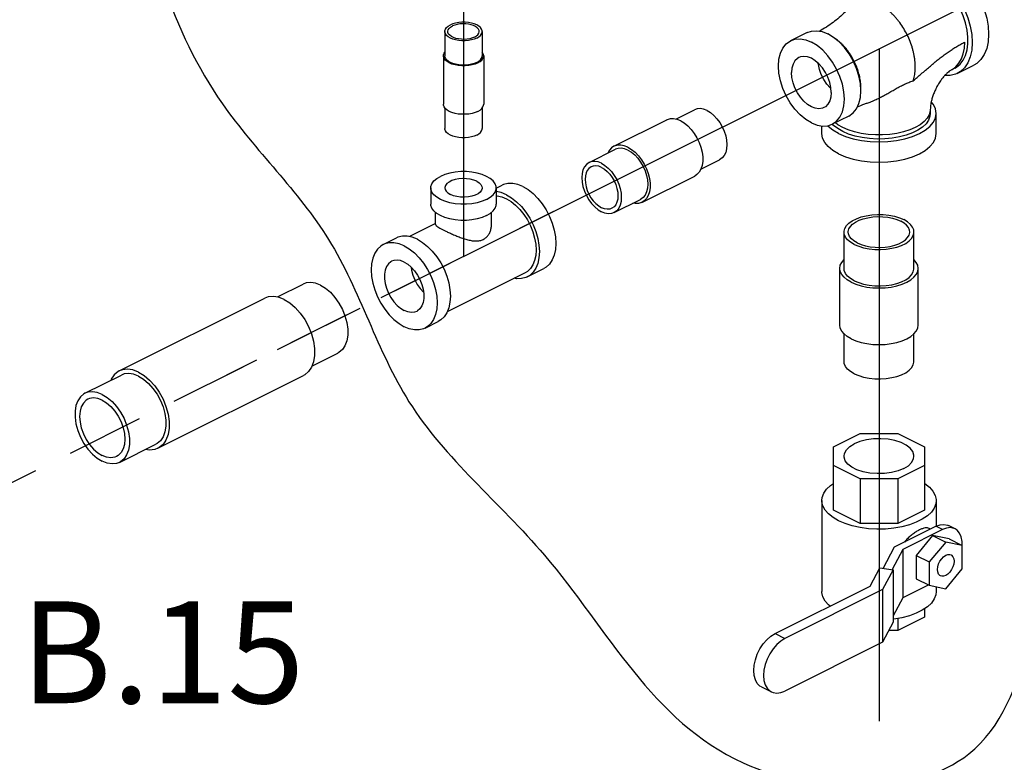
# Model space of a CAD drawing. Extents: x 168 to 273, y -110 to -22.
# Drawn here: x 187 to 196, y -62 to -55 of the extents above; entities that cross this region are included whole.
import ezdxf
from ezdxf.enums import TextEntityAlignment as Align

# ---------------------------------------------------------------- set-up
doc = ezdxf.new("R2010")
doc.units = 0
doc.header["$LTSCALE"] = 1.5
doc.header["$MEASUREMENT"] = 0
doc.linetypes.add('DASHED', pattern=[0.75, 0.5, -0.25])
doc.layers.get('0').update_dxf_attribs({"linetype": 'CONTINUOUS'})
doc.layers.add('hose', color=7, linetype='CONTINUOUS')
doc.styles.add('SIMPLEX', font='ARIAL.TTF', dxfattribs={"width": 0.875})

msp = doc.modelspace()

# ---------------------------------------------------------------- linework, layer by layer
for p, q in [((191.0922, -52.6825), (191.0922, -57.1235)), ((191.0922, -57.1235), (199.762, -52.7886)), ((195.1289, -55.1051), (195.1289, -61.6334))]:
    msp.add_line(p, q)
at = {"linetype": 'Continuous'}
for p, q in [((190.911, -54.938), (190.911, -55.1734)), ((191.2735, -54.938), (191.2735, -55.1734)), ((194.4296, -54.9482), (194.2694, -55.0283)), ((194.6879, -54.9948), (194.6322, -54.961)), ((190.8965, -55.1734), (190.8965, -55.6443)), ((191.288, -55.1734), (191.288, -55.6443)), ((195.8898, -55.3453), (196.05, -55.2652)), ((195.8644, -55.2946), (195.8324, -55.3106)), ((195.8324, -55.3106), (195.8403, -55.3065)), ((190.911, -55.6804), (190.911, -55.8798)), ((191.2735, -55.6804), (191.2735, -55.8798)), ((193.1544, -55.7884), (193.3368, -55.6972)), ((194.8349, -55.7587), (194.6747, -55.8388)), ((195.6273, -55.6938), (195.626, -55.7115)), ((195.6273, -55.6938), (195.6273, -55.733)), ((195.684, -55.9292), (195.684, -55.733)), ((192.5533, -56.0525), (193.0659, -55.7962)), ((194.5738, -55.9292), (194.5738, -55.8558)), ((192.3115, -56.2099), (192.5678, -56.0817)), ((193.3986, -56.2743), (193.58, -56.1835)), ((192.8256, -56.5972), (193.3383, -56.3409)), ((191.4094, -56.4583), (191.4663, -56.4298)), ((190.775, -56.4564), (190.775, -56.6133)), ((191.4094, -56.4564), (191.4094, -56.6133)), ((192.5547, -56.6962), (192.811, -56.568)), ((190.8204, -56.812), (190.8204, -56.6938)), ((191.3641, -56.812), (191.3641, -56.6938)), ((190.8204, -56.8035), (190.5677, -56.9298)), ((194.789, -57.2379), (194.789, -56.8847)), ((195.4687, -57.2379), (195.4687, -56.8847)), ((190.3128, -57.0065), (190.441, -56.9425)), ((191.6911, -57.28), (190.9331, -57.659)), ((191.7114, -57.3205), (191.8716, -57.2404)), ((194.7483, -57.7873), (194.7483, -57.2379)), ((195.5095, -57.7873), (195.5095, -57.2379)), ((190.7181, -57.8171), (190.8463, -57.753)), ((194.789, -58.1405), (194.789, -57.8728)), ((195.4687, -58.1405), (195.4687, -57.8728)), ((194.6871, -58.9697), (194.9459, -58.8403)), ((194.9459, -58.8403), (195.3119, -58.8403)), ((195.3119, -58.8403), (195.5707, -58.9697)), ((194.6871, -59.5844), (194.6871, -58.9697)), ((195.5707, -58.9697), (195.5707, -59.5844)), ((194.9459, -59.2821), (194.6871, -59.1527)), ((195.5707, -59.1527), (195.3119, -59.2821)), ((194.9459, -59.2821), (194.9459, -59.7138)), ((195.3119, -59.2821), (194.9459, -59.2821)), ((195.3119, -59.2821), (195.3119, -59.7138)), ((194.5738, -59.4929), (194.5738, -60.3758)), ((195.684, -59.4929), (195.684, -59.7409)), ((194.9459, -59.7138), (194.6871, -59.5844)), ((195.5707, -59.5844), (195.3119, -59.7138)), ((195.3119, -59.7138), (194.9459, -59.7138)), ((195.2799, -59.9426), (195.6816, -59.7418)), ((195.7457, -59.7738), (195.3612, -59.966)), ((195.6286, -59.7682), (195.6166, -59.7622)), ((195.7457, -59.7738), (195.6816, -59.7418)), ((195.8672, -59.7661), (195.8032, -59.734)), ((195.6495, -59.8308), (195.4893, -60.0241)), ((195.6495, -59.8308), (195.7777, -59.8948)), ((195.8097, -59.8639), (195.6495, -59.8308)), ((195.8097, -59.8639), (195.9379, -59.928)), ((195.1684, -60.1507), (195.2799, -59.9426)), ((195.3612, -59.966), (195.2559, -60.1624)), ((195.3612, -59.966), (195.3612, -60.4369)), ((195.7777, -59.8948), (195.6175, -60.0882)), ((195.9379, -59.928), (195.7777, -59.8948)), ((195.9379, -60.1546), (195.9379, -59.928)), ((195.4893, -60.0241), (195.6175, -60.0882)), ((195.4893, -60.0241), (195.4893, -60.2507)), ((195.0437, -60.3217), (195.1376, -60.1466)), ((195.1376, -60.1466), (195.2671, -60.1639)), ((195.2671, -60.1639), (195.164, -60.3564)), ((195.2671, -60.1639), (195.2671, -60.6741)), ((195.6175, -60.0882), (195.6175, -60.3148)), ((195.7777, -60.348), (195.9379, -60.1546)), ((195.4893, -60.2507), (195.6175, -60.3148)), ((194.1198, -60.7836), (195.0437, -60.3217)), ((195.164, -60.3564), (194.2147, -60.831)), ((195.164, -60.3564), (195.164, -60.8665)), ((195.6115, -60.3118), (195.3612, -60.4369)), ((195.6175, -60.3148), (195.7777, -60.348)), ((195.684, -60.3285), (195.684, -60.3758)), ((195.3612, -60.4369), (195.2671, -60.6124)), ((195.5707, -60.5426), (195.5707, -60.6243)), ((195.5707, -60.6243), (195.3119, -60.7537)), ((195.3119, -60.637), (195.3119, -60.7537)), ((195.2671, -60.6741), (195.164, -60.8665)), ((194.1198, -60.7836), (194.2147, -60.831)), ((195.3119, -60.7537), (195.2245, -60.7537)), ((195.164, -60.8665), (194.2147, -61.3412)), ((193.9881, -61.3021), (194.083, -61.3495))]:
    msp.add_line(p, q, dxfattribs=at)
at = {"linetype": 'DASHED'}
for p, q in [((191.9658, -56.6867), (184.226, -60.5566)), ((191.0922, -57.1235), (188.7893, -58.2749))]:
    msp.add_line(p, q, dxfattribs=at)
at = {"color": 7, "linetype": 'Continuous'}
for p, q in [((189.2843, -57.5156), (189.5357, -57.3899)), ((187.7478, -58.2335), (189.162, -57.5264)), ((189.6197, -58.1864), (189.8711, -58.0607)), ((187.4144, -58.4505), (187.7679, -58.2738)), ((188.1234, -58.9848), (189.5377, -58.2777)), ((187.7498, -59.1213), (188.1033, -58.9446))]:
    msp.add_line(p, q, dxfattribs=at)
at = {"linetype": 'Continuous'}
for points in [[(195.8017, -54.288), (195.8631, -54.3246), (195.923, -54.3722), (195.9799, -54.4295), (196.0324, -54.4952), (196.0793, -54.5676), (196.1193, -54.6449), (196.1515, -54.7253), (196.175, -54.8068), (196.1894, -54.8873), (196.1942, -54.965), (196.1894, -55.0377), (196.175, -55.1039), (196.1515, -55.1618), (196.1193, -55.21), (196.0793, -55.2474), (196.05, -55.2652)], [(195.6415, -54.3681), (195.7029, -54.4047), (195.7628, -54.4523), (195.8197, -54.5096), (195.8722, -54.5753), (195.9191, -54.6477), (195.9591, -54.725), (195.9912, -54.8054), (196.0148, -54.8869), (196.0292, -54.9674), (196.034, -55.0451), (196.0292, -55.1178), (196.0148, -55.184), (195.9912, -55.2419), (195.9591, -55.2901), (195.9191, -55.3275), (195.8898, -55.3453)], [(195.8644, -55.2946), (195.8813, -55.2851), (195.9171, -55.2557), (195.9468, -55.2173), (195.9696, -55.1706), (195.9851, -55.1167), (195.993, -55.0568), (195.993, -54.9923), (195.9851, -54.9246), (195.9696, -54.8552), (195.9468, -54.7856), (195.9171, -54.7175), (195.8813, -54.6522), (195.8401, -54.5914), (195.7944, -54.5364), (195.7454, -54.4883), (195.6941, -54.4482), (195.6415, -54.4172)], [(190.911, -54.938), (190.9117, -54.9301), (190.9172, -54.9145), (190.928, -54.8997), (190.9438, -54.886), (190.9641, -54.8739)], [(190.94, -54.938), (190.9401, -54.9345), (190.944, -54.9206), (190.9529, -54.9072), (190.9666, -54.895), (190.9846, -54.8842)], [(191.2735, -54.938), (191.2728, -54.9301), (191.2673, -54.9145), (191.2565, -54.8997), (191.2407, -54.886), (191.2204, -54.8739), (191.1962, -54.8637), (191.1688, -54.8558), (191.1391, -54.8504), (191.108, -54.8477), (191.0764, -54.8477), (191.0453, -54.8504), (191.0156, -54.8558), (190.9883, -54.8637), (190.9641, -54.8739)], [(191.2445, -54.938), (191.243, -54.9275), (191.2366, -54.9138), (191.2252, -54.9009), (191.2094, -54.8893), (191.1895, -54.8794), (191.1663, -54.8715), (191.1406, -54.8658), (191.1133, -54.8626), (191.0852, -54.8619), (191.0574, -54.8639), (191.0307, -54.8683), (191.0062, -54.8752), (190.9846, -54.8842)], [(191.2204, -55.0021), (191.1962, -55.0122), (191.1688, -55.0201), (191.1391, -55.0255), (191.108, -55.0283), (191.0764, -55.0283), (191.0453, -55.0255), (191.0156, -55.0201), (190.9883, -55.0122), (190.9641, -55.0021), (190.9438, -54.99), (190.928, -54.9763), (190.9172, -54.9614), (190.9117, -54.9459), (190.911, -54.938)], [(191.1999, -54.9918), (191.1783, -55.0008), (191.1537, -55.0076), (191.1271, -55.0121), (191.0993, -55.014), (191.0712, -55.0134), (191.0438, -55.0102), (191.0181, -55.0045), (190.995, -54.9965), (190.9751, -54.9866), (190.9592, -54.975), (190.9479, -54.9622), (190.9414, -54.9485), (190.94, -54.938)], [(191.1999, -54.9918), (191.2178, -54.981), (191.2315, -54.9687), (191.2404, -54.9554), (191.2443, -54.9415), (191.2445, -54.938)], [(191.2204, -55.0021), (191.2407, -54.99), (191.2565, -54.9763), (191.2673, -54.9614), (191.2728, -54.9459), (191.2735, -54.938)], [(194.4296, -54.9482), (194.472, -54.9335), (194.5227, -54.9299), (194.5766, -54.9392), (194.6322, -54.961)], [(194.8349, -55.7587), (194.8777, -55.7284), (194.9097, -55.6884), (194.9333, -55.6382), (194.9478, -55.5794), (194.9527, -55.5137), (194.9478, -55.4431), (194.9333, -55.3698), (194.9097, -55.296), (194.8777, -55.2239), (194.8382, -55.1558), (194.7924, -55.0937), (194.7418, -55.0395), (194.6879, -54.9948)], [(194.472, -55.826), (194.4164, -55.7922), (194.3625, -55.7475), (194.3118, -55.6933), (194.2661, -55.6312), (194.2266, -55.5631), (194.1946, -55.491), (194.171, -55.4172), (194.1565, -55.3439), (194.1516, -55.2734), (194.1565, -55.2076), (194.171, -55.1488), (194.1946, -55.0986), (194.2266, -55.0586), (194.2694, -55.0283)], [(194.2694, -55.0283), (194.3118, -55.0136), (194.3625, -55.01), (194.4164, -55.0193), (194.472, -55.0411)], [(194.6747, -55.8388), (194.7175, -55.8085), (194.7495, -55.7685), (194.7731, -55.7183), (194.7876, -55.6595), (194.7924, -55.5938), (194.7876, -55.5232), (194.7731, -55.4499), (194.7495, -55.3761), (194.7175, -55.304), (194.678, -55.2359), (194.6322, -55.1738), (194.5816, -55.1196), (194.5277, -55.0749), (194.472, -55.0411)], [(195.8403, -55.3065), (195.8758, -55.2807), (195.906, -55.2465), (195.9301, -55.2044), (195.9477, -55.1555), (195.9583, -55.1007), (195.9619, -55.0411)], [(190.8965, -55.1734), (190.8972, -55.1649), (190.9031, -55.1481), (190.911, -55.1373)], [(191.2306, -55.2426), (191.2045, -55.2536), (191.175, -55.2621), (191.1429, -55.268), (191.1093, -55.2709), (191.0752, -55.2709), (191.0416, -55.268), (191.0095, -55.2621), (190.9799, -55.2536), (190.9538, -55.2426), (190.9319, -55.2296), (190.9148, -55.2148), (190.9031, -55.1988), (190.8972, -55.182), (190.8965, -55.1734)], [(191.2204, -55.2375), (191.1962, -55.2477), (191.1688, -55.2556), (191.1391, -55.261), (191.108, -55.2637), (191.0764, -55.2637), (191.0453, -55.261), (191.0156, -55.2556), (190.9883, -55.2477), (190.9641, -55.2375), (190.9438, -55.2254), (190.928, -55.2117), (190.9172, -55.1969), (190.9117, -55.1813), (190.911, -55.1734)], [(191.2204, -55.2375), (191.2407, -55.2254), (191.2565, -55.2117), (191.2673, -55.1969), (191.2728, -55.1813), (191.2735, -55.1734)], [(191.2306, -55.2426), (191.2526, -55.2296), (191.2696, -55.2148), (191.2813, -55.1988), (191.2872, -55.182), (191.288, -55.1734)], [(191.288, -55.1734), (191.2872, -55.1649), (191.2813, -55.1481), (191.2735, -55.1373)], [(194.3505, -55.1904), (194.3361, -55.1991), (194.3122, -55.2228), (194.2944, -55.2546), (194.2835, -55.2933), (194.2798, -55.3374)], [(194.6643, -55.5297), (194.6606, -55.4819), (194.6497, -55.4323), (194.6319, -55.3827), (194.608, -55.335), (194.5788, -55.2912), (194.5456, -55.2528), (194.5095, -55.2214), (194.472, -55.1981), (194.4345, -55.1839), (194.3985, -55.1792), (194.3652, -55.1844), (194.3505, -55.1904)], [(194.6614, -55.4919), (194.6548, -55.4861), (194.6216, -55.4478), (194.5924, -55.4039), (194.5685, -55.3563), (194.5508, -55.3067), (194.5398, -55.2571), (194.539, -55.2471)], [(194.5936, -55.6767), (194.5788, -55.6827), (194.5456, -55.6879), (194.5095, -55.6832), (194.472, -55.669), (194.4345, -55.6457), (194.3985, -55.6143), (194.3652, -55.5759), (194.3361, -55.5321), (194.3122, -55.4844), (194.2944, -55.4349), (194.2835, -55.3852), (194.2798, -55.3374)], [(195.8898, -55.3453), (195.8722, -55.3531), (195.8197, -55.3662), (195.7665, -55.3666)], [(194.6643, -55.5297), (194.6606, -55.5738), (194.6497, -55.6125), (194.6319, -55.6443), (194.608, -55.668), (194.5936, -55.6767)], [(191.2306, -55.7135), (191.2045, -55.7245), (191.175, -55.733), (191.1429, -55.7389), (191.1093, -55.7418), (191.0752, -55.7418), (191.0416, -55.7389), (191.0095, -55.733), (190.9799, -55.7245), (190.9538, -55.7135), (190.9319, -55.7005), (190.9148, -55.6857), (190.9031, -55.6697), (190.8972, -55.6529), (190.8965, -55.6443)], [(191.2306, -55.7135), (191.2526, -55.7005), (191.2696, -55.6857), (191.2813, -55.6697), (191.2872, -55.6529), (191.288, -55.6443)], [(195.684, -55.733), (195.6771, -55.6896), (195.6568, -55.6472), (195.6361, -55.6223)], [(193.4584, -55.7049), (193.425, -55.6918), (193.3927, -55.6862), (193.3623, -55.6884), (193.3368, -55.6972)], [(193.4584, -55.7049), (193.4918, -55.7252), (193.5242, -55.752), (193.5545, -55.7845), (193.582, -55.8218), (193.6057, -55.8627), (193.6249, -55.9059), (193.6391, -55.9502), (193.6477, -55.9941), (193.6507, -56.0365), (193.6477, -56.0759), (193.6391, -56.1112), (193.6249, -56.1413), (193.6057, -56.1654), (193.58, -56.1835)], [(194.7364, -55.9293), (194.8026, -55.9575), (194.8769, -55.9803), (194.9573, -55.997), (195.042, -56.0071), (195.1289, -56.0105), (195.2157, -56.0071), (195.3004, -55.997), (195.3809, -55.9803), (195.4551, -55.9575), (195.5214, -55.9293), (195.5779, -55.8961), (195.6235, -55.859), (195.6568, -55.8188), (195.6771, -55.7764), (195.684, -55.733)], [(195.626, -55.7115), (195.6159, -55.7467), (195.5959, -55.7809), (195.5663, -55.8132), (195.5279, -55.8431), (195.4813, -55.87), (195.4276, -55.8933), (195.3678, -55.9125), (195.3031, -55.9273), (195.2348, -55.9373), (195.1644, -55.9423), (195.0933, -55.9423), (195.0229, -55.9373), (194.9547, -55.9273), (194.89, -55.9125), (194.8302, -55.8933), (194.7764, -55.87)], [(195.6273, -55.733), (195.6242, -55.7609), (195.6103, -55.7975), (195.5857, -55.8327), (195.5509, -55.8656), (195.5067, -55.8956), (195.454, -55.9219), (195.3941, -55.944), (195.3282, -55.9614), (195.2579, -55.9737), (195.1847, -55.9807), (195.1102, -55.982), (195.0362, -55.9779), (194.9643, -55.9682), (194.896, -55.9533), (194.8329, -55.9335), (194.7764, -55.9092)], [(193.2021, -55.8048), (193.1666, -55.7907), (193.1322, -55.7842), (193.0996, -55.7854), (193.0698, -55.7943), (193.0659, -55.7962)], [(193.2021, -55.8048), (193.2375, -55.8261), (193.272, -55.8541), (193.3046, -55.8879), (193.3343, -55.9266), (193.3605, -55.9691), (193.3823, -56.0144), (193.3993, -56.0612), (193.4108, -56.1082), (193.4167, -56.154), (193.4167, -56.1976), (193.4108, -56.2376), (193.3993, -56.2731), (193.3823, -56.3029), (193.3605, -56.3263), (193.3382, -56.3409)], [(194.472, -55.826), (194.5277, -55.8478), (194.5816, -55.8571), (194.6322, -55.8535), (194.6747, -55.8388)], [(194.7364, -55.9293), (194.6798, -55.8961), (194.6343, -55.859), (194.6299, -55.8537)], [(194.7764, -55.9092), (194.7278, -55.881), (194.6882, -55.8495), (194.6776, -55.8374)], [(194.7764, -55.87), (194.7299, -55.8431), (194.7049, -55.8237)], [(191.2204, -55.9439), (191.1962, -55.954), (191.1688, -55.9619), (191.1391, -55.9673), (191.108, -55.9701), (191.0764, -55.9701), (191.0453, -55.9673), (191.0156, -55.9619), (190.9883, -55.954), (190.9641, -55.9439), (190.9438, -55.9318), (190.928, -55.9181), (190.9172, -55.9032), (190.9117, -55.8877), (190.911, -55.8798)], [(191.2204, -55.9439), (191.2407, -55.9318), (191.2565, -55.9181), (191.2673, -55.9032), (191.2728, -55.8877), (191.2735, -55.8798)], [(194.7364, -56.1255), (194.6798, -56.0923), (194.6343, -56.0552), (194.601, -56.015), (194.5806, -55.9726), (194.5738, -55.9292)], [(194.7364, -56.1255), (194.8026, -56.1537), (194.8769, -56.1765), (194.9573, -56.1932), (195.042, -56.2033), (195.1289, -56.2068), (195.2157, -56.2033), (195.3004, -56.1932), (195.3809, -56.1765), (195.4551, -56.1537), (195.5214, -56.1255), (195.5779, -56.0923), (195.6235, -56.0552), (195.6568, -56.015), (195.6771, -55.9726), (195.684, -55.9292)], [(192.5533, -56.0525), (192.531, -56.0671), (192.5092, -56.0905), (192.4929, -56.1191)], [(192.6894, -56.0612), (192.654, -56.047), (192.6195, -56.0405), (192.587, -56.0417), (192.5572, -56.0506), (192.5533, -56.0525)], [(192.6894, -56.0894), (192.656, -56.0763), (192.6237, -56.0707), (192.5933, -56.0729), (192.5678, -56.0817)], [(192.6894, -56.0612), (192.7249, -56.0825), (192.7593, -56.1104), (192.7919, -56.1442), (192.8217, -56.1829), (192.8478, -56.2255), (192.8697, -56.2708), (192.8866, -56.3175), (192.8982, -56.3645), (192.904, -56.4104), (192.904, -56.4539), (192.8982, -56.494), (192.8866, -56.5294), (192.8697, -56.5592), (192.8478, -56.5827), (192.8256, -56.5972)], [(192.6894, -56.0894), (192.7228, -56.1097), (192.7552, -56.1365), (192.7856, -56.169), (192.813, -56.2063), (192.8367, -56.2471), (192.8559, -56.2904), (192.8701, -56.3347), (192.8788, -56.3786), (192.8817, -56.421), (192.8788, -56.4604), (192.8701, -56.4957), (192.8559, -56.5258), (192.8367, -56.5498), (192.811, -56.568)], [(192.3115, -56.2099), (192.2858, -56.228), (192.2666, -56.2521), (192.2525, -56.2822), (192.2438, -56.3175), (192.2409, -56.3569), (192.2438, -56.3992), (192.2525, -56.4432), (192.2666, -56.4875), (192.2858, -56.5307), (192.3095, -56.5716), (192.337, -56.6089), (192.3674, -56.6414), (192.3997, -56.6682), (192.4331, -56.6885)], [(192.4331, -56.2176), (192.3997, -56.2045), (192.3674, -56.1989), (192.337, -56.2011), (192.3115, -56.2099)], [(192.4331, -56.2578), (192.4054, -56.2469), (192.3786, -56.2423), (192.3534, -56.2441), (192.3323, -56.2514)], [(192.4331, -56.2176), (192.4665, -56.2378), (192.4989, -56.2646), (192.5292, -56.2972), (192.5567, -56.3344), (192.5804, -56.3753), (192.5996, -56.4185), (192.6138, -56.4628), (192.6224, -56.5068), (192.6253, -56.5491), (192.6224, -56.5886), (192.6138, -56.6239), (192.5996, -56.654), (192.5804, -56.678), (192.5547, -56.6962)], [(191.4094, -56.4564), (191.4082, -56.4425), (191.3986, -56.4153), (191.3797, -56.3893), (191.3521, -56.3654), (191.3165, -56.3442), (191.2742, -56.3264), (191.2263, -56.3126), (191.1743, -56.3032), (191.1199, -56.2984), (191.0646, -56.2984), (191.0101, -56.3032), (190.9582, -56.3126), (190.9103, -56.3264), (190.8679, -56.3442)], [(192.3323, -56.2514), (192.311, -56.2664), (192.295, -56.2864), (192.2833, -56.3113), (192.2761, -56.3406), (192.2737, -56.3733), (192.2761, -56.4084), (192.2833, -56.4449), (192.295, -56.4816), (192.311, -56.5175), (192.3306, -56.5514), (192.3534, -56.5823), (192.3786, -56.6092), (192.4054, -56.6315), (192.4331, -56.6483)], [(192.4331, -56.2578), (192.4608, -56.2746), (192.4876, -56.2968), (192.5128, -56.3238), (192.5356, -56.3547), (192.5552, -56.3886), (192.5712, -56.4244), (192.5829, -56.4611), (192.5901, -56.4976), (192.5925, -56.5327), (192.5901, -56.5654), (192.5829, -56.5947), (192.5712, -56.6197), (192.5552, -56.6396), (192.5339, -56.6547)], [(190.775, -56.4564), (190.7762, -56.4425), (190.7858, -56.4153), (190.8048, -56.3893), (190.8324, -56.3654), (190.8679, -56.3442)], [(191.2204, -56.3923), (191.1909, -56.3803), (191.1572, -56.3717), (191.1206, -56.3668), (191.0827, -56.3659), (191.0453, -56.3688), (191.0099, -56.3756), (190.9782, -56.3859), (190.9514, -56.3993), (190.9307, -56.4152), (190.9172, -56.4329), (190.9112, -56.4516), (190.911, -56.4563)], [(191.2204, -56.3923), (191.2442, -56.407), (191.2614, -56.4239), (191.2712, -56.4422), (191.2735, -56.4564)], [(191.669, -56.4427), (191.6188, -56.4224), (191.5699, -56.4124), (191.5235, -56.4127), (191.4806, -56.4235), (191.4663, -56.4298)], [(191.3165, -56.5685), (191.2742, -56.5863), (191.2263, -56.6001), (191.1743, -56.6095), (191.1199, -56.6143), (191.0646, -56.6143), (191.0101, -56.6095), (190.9582, -56.6001), (190.9103, -56.5863), (190.8679, -56.5685), (190.8324, -56.5473), (190.8048, -56.5234), (190.7858, -56.4974), (190.7762, -56.4702), (190.775, -56.4564)], [(190.911, -56.4563), (190.9132, -56.4705), (190.923, -56.4888), (190.9402, -56.5057), (190.9641, -56.5204)], [(191.2735, -56.4564), (191.2732, -56.4611), (191.2673, -56.4798), (191.2537, -56.4975), (191.2331, -56.5134), (191.2063, -56.5268), (191.1745, -56.5371), (191.1391, -56.5439), (191.1017, -56.5469), (191.0639, -56.5459), (191.0273, -56.541), (190.9935, -56.5324), (190.9641, -56.5204)], [(191.3165, -56.5685), (191.3521, -56.5473), (191.3797, -56.5234), (191.3986, -56.4974), (191.4082, -56.4702), (191.4094, -56.4564)], [(191.5088, -56.5228), (191.4586, -56.5025), (191.4097, -56.4925), (191.4094, -56.4925)], [(191.4094, -56.5348), (191.4196, -56.5348), (191.4636, -56.5438), (191.5088, -56.562), (191.5539, -56.5889), (191.5979, -56.6239), (191.6397, -56.666), (191.6783, -56.7142), (191.7127, -56.7674), (191.7421, -56.8243), (191.7657, -56.8833), (191.783, -56.9432), (191.7936, -57.0024), (191.7971, -57.0594)], [(191.5088, -56.5228), (191.5589, -56.5527), (191.6078, -56.5915), (191.6542, -56.6383), (191.6971, -56.6919), (191.7353, -56.751), (191.768, -56.8141), (191.7942, -56.8798), (191.8135, -56.9463), (191.8252, -57.012), (191.8292, -57.0754), (191.8252, -57.1348), (191.8135, -57.1888), (191.7942, -57.2361), (191.768, -57.2755), (191.7353, -57.306), (191.7114, -57.3205)], [(191.669, -56.4427), (191.7191, -56.4726), (191.768, -56.5114), (191.8144, -56.5582), (191.8573, -56.6118), (191.8955, -56.6709), (191.9282, -56.734), (191.9544, -56.7997), (191.9737, -56.8662), (191.9854, -56.9319), (191.9894, -56.9953), (191.9854, -57.0547), (191.9737, -57.1087), (191.9544, -57.156), (191.9282, -57.1954), (191.8955, -57.2259), (191.8716, -57.2404)], [(191.3165, -56.7255), (191.2742, -56.7432), (191.2263, -56.7571), (191.1743, -56.7665), (191.1199, -56.7713), (191.0646, -56.7713), (191.0101, -56.7665), (190.9582, -56.7571), (190.9103, -56.7432), (190.8679, -56.7255), (190.8324, -56.7043), (190.8048, -56.6803), (190.7858, -56.6544), (190.7762, -56.6271), (190.775, -56.6133)], [(191.3165, -56.7255), (191.3521, -56.7043), (191.3797, -56.6803), (191.3986, -56.6544), (191.4082, -56.6271), (191.4094, -56.6133)], [(192.8256, -56.5972), (192.8217, -56.5991), (192.7919, -56.608), (192.7593, -56.6092), (192.7371, -56.605)], [(192.5339, -56.6547), (192.5128, -56.662), (192.4876, -56.6638), (192.4608, -56.6592), (192.4331, -56.6483)], [(192.5547, -56.6962), (192.5292, -56.705), (192.4989, -56.7072), (192.4665, -56.7016), (192.4331, -56.6885)], [(194.789, -56.8847), (194.7893, -56.8777), (194.7963, -56.8499), (194.8123, -56.823), (194.8369, -56.7978), (194.8695, -56.7749), (194.9092, -56.7551), (194.9549, -56.7388), (195.0053, -56.7264), (195.0591, -56.7184), (195.1148, -56.715), (195.1709, -56.7161), (195.2258, -56.7219), (195.2781, -56.7321), (195.3264, -56.7464), (195.3692, -56.7646)], [(194.8302, -56.8847), (194.8304, -56.8786), (194.8365, -56.8541), (194.8506, -56.8304), (194.8723, -56.8083), (194.9009, -56.7882), (194.9358, -56.7708), (194.976, -56.7564), (195.0203, -56.7456), (195.0676, -56.7386), (195.1165, -56.7355), (195.1658, -56.7365), (195.2141, -56.7416), (195.2601, -56.7506), (195.3024, -56.7632), (195.3401, -56.7791)], [(195.4276, -56.8847), (195.4253, -56.8663), (195.4152, -56.8421), (195.3972, -56.8191), (195.372, -56.7979), (195.3401, -56.7791)], [(195.4687, -56.8847), (195.4661, -56.8637), (195.4546, -56.8362), (195.4342, -56.8101), (195.4055, -56.786), (195.3692, -56.7646)], [(194.8886, -57.0049), (194.8523, -56.9835), (194.8236, -56.9594), (194.8032, -56.9332), (194.7916, -56.9058), (194.789, -56.8847)], [(194.9177, -56.9903), (194.8858, -56.9715), (194.8605, -56.9503), (194.8426, -56.9273), (194.8325, -56.9032), (194.8302, -56.8847)], [(194.8886, -57.0049), (194.9314, -57.023), (194.9796, -57.0374), (195.0319, -57.0476), (195.0868, -57.0534), (195.1429, -57.0545), (195.1986, -57.051), (195.2524, -57.043), (195.3028, -57.0307), (195.3485, -57.0144), (195.3882, -56.9946), (195.4208, -56.9717), (195.4455, -56.9465), (195.4615, -56.9196), (195.4684, -56.8918), (195.4687, -56.8847)], [(194.9177, -56.9903), (194.9553, -57.0063), (194.9977, -57.0189), (195.0436, -57.0279), (195.0919, -57.0329), (195.1412, -57.034), (195.1902, -57.0309), (195.2375, -57.0239), (195.2818, -57.013), (195.3219, -56.9987), (195.3568, -56.9813), (195.3855, -56.9612), (195.4071, -56.939), (195.4212, -56.9154), (195.4273, -56.8909), (195.4276, -56.8847)], [(190.3129, -57.0065), (190.2889, -57.0211), (190.2563, -57.0516), (190.23, -57.0909), (190.2108, -57.1382), (190.199, -57.1922), (190.1951, -57.2516), (190.199, -57.315), (190.2108, -57.3807), (190.23, -57.4472), (190.2563, -57.5129), (190.2889, -57.576), (190.3272, -57.6351), (190.37, -57.6887), (190.4165, -57.7355), (190.4654, -57.7744), (190.5155, -57.8042)], [(190.5155, -57.0194), (190.4654, -56.9992), (190.4165, -56.9891), (190.37, -56.9895), (190.3272, -57.0002), (190.3129, -57.0065)], [(190.6437, -56.9553), (190.5935, -56.9351), (190.5446, -56.925), (190.4982, -56.9254), (190.4553, -56.9361), (190.441, -56.9425)], [(190.6437, -56.9553), (190.6938, -56.9852), (190.7427, -57.024), (190.7891, -57.0708), (190.832, -57.1244), (190.8702, -57.1835), (190.9029, -57.2467), (190.9291, -57.3123), (190.9484, -57.3788), (190.9601, -57.4446), (190.9641, -57.508), (190.9601, -57.5674), (190.9484, -57.6214), (190.9291, -57.6686), (190.9029, -57.708), (190.8702, -57.7385), (190.8463, -57.753)], [(190.5155, -57.0194), (190.5656, -57.0493), (190.6145, -57.0881), (190.661, -57.1349), (190.7038, -57.1885), (190.7421, -57.2476), (190.7747, -57.3108), (190.801, -57.3764), (190.8202, -57.4429), (190.832, -57.5087), (190.8359, -57.572), (190.832, -57.6314), (190.8202, -57.6855), (190.801, -57.7327), (190.7747, -57.7721), (190.7421, -57.8026), (190.7181, -57.8171)], [(191.7971, -57.0594), (191.7936, -57.1129), (191.783, -57.1615), (191.7657, -57.204), (191.7421, -57.2394), (191.7127, -57.2669), (191.6911, -57.28)], [(190.3939, -57.1687), (190.386, -57.1731), (190.3621, -57.1932), (190.3434, -57.2208), (190.3306, -57.2549), (190.3241, -57.2944), (190.3241, -57.3378), (190.3306, -57.3838), (190.3434, -57.4307), (190.3621, -57.477), (190.386, -57.5211), (190.4143, -57.5614), (190.446, -57.5967), (190.4802, -57.6256), (190.5155, -57.6473)], [(190.5155, -57.1764), (190.4802, -57.1627), (190.446, -57.1576), (190.4143, -57.161), (190.3939, -57.1687)], [(190.5155, -57.1764), (190.5508, -57.198), (190.5849, -57.227), (190.6167, -57.2622), (190.645, -57.3026), (190.6689, -57.3466), (190.6876, -57.3929), (190.7004, -57.4398), (190.7069, -57.4858), (190.7069, -57.5293), (190.7004, -57.5687), (190.6876, -57.6028), (190.6689, -57.6304), (190.645, -57.6506), (190.6371, -57.655)], [(194.7483, -57.2379), (194.7529, -57.2081), (194.7669, -57.1791), (194.789, -57.1524)], [(195.5095, -57.2379), (195.5048, -57.2081), (195.4909, -57.1791), (195.4687, -57.1524)], [(190.5826, -57.225), (190.5869, -57.2556), (190.5997, -57.3026), (190.6184, -57.3488), (190.6423, -57.3929), (190.6706, -57.4332), (190.7024, -57.4685), (190.7047, -57.4705)], [(194.8597, -57.3725), (194.8209, -57.3498), (194.7897, -57.3243), (194.7669, -57.2967), (194.7529, -57.2677), (194.7483, -57.2379)], [(194.8886, -57.3581), (194.8523, -57.3366), (194.8236, -57.3125), (194.8032, -57.2864), (194.7916, -57.2589), (194.789, -57.2379)], [(194.8597, -57.3725), (194.9051, -57.3919), (194.9561, -57.4075), (195.0113, -57.4189), (195.0693, -57.4259), (195.1289, -57.4282), (195.1884, -57.4259), (195.2465, -57.4189), (195.3017, -57.4075), (195.3526, -57.3919), (195.398, -57.3725), (195.4368, -57.3498), (195.468, -57.3243), (195.4909, -57.2967), (195.5048, -57.2677), (195.5095, -57.2379)], [(194.8886, -57.3581), (194.9314, -57.3762), (194.9796, -57.3906), (195.0319, -57.4008), (195.0868, -57.4065), (195.1429, -57.4077), (195.1986, -57.4042), (195.2524, -57.3962), (195.3028, -57.3839), (195.3485, -57.3676), (195.3882, -57.3477), (195.4208, -57.3249), (195.4455, -57.2997), (195.4615, -57.2728), (195.4684, -57.2449), (195.4687, -57.2379)], [(191.7114, -57.3205), (191.6971, -57.3268), (191.6542, -57.3376), (191.6078, -57.3379), (191.5847, -57.3332)], [(190.6371, -57.655), (190.6167, -57.6626), (190.5849, -57.6661), (190.5508, -57.6609), (190.5155, -57.6473)], [(190.7181, -57.8171), (190.7038, -57.8235), (190.661, -57.8342), (190.6145, -57.8345), (190.5656, -57.8245), (190.5155, -57.8042)], [(194.8597, -57.9219), (194.8209, -57.8992), (194.7897, -57.8737), (194.7669, -57.8461), (194.7529, -57.8171), (194.7483, -57.7873)], [(194.8597, -57.9219), (194.9051, -57.9413), (194.9561, -57.9569), (195.0113, -57.9683), (195.0693, -57.9753), (195.1289, -57.9776), (195.1884, -57.9753), (195.2465, -57.9683), (195.3017, -57.9569), (195.3526, -57.9413), (195.398, -57.9219), (195.4368, -57.8992), (195.468, -57.8737), (195.4909, -57.8461), (195.5048, -57.8171), (195.5095, -57.7873)], [(194.8886, -58.2606), (194.8523, -58.2392), (194.8236, -58.2151), (194.8032, -58.189), (194.7916, -58.1615), (194.789, -58.1405)], [(194.8886, -58.2606), (194.9314, -58.2788), (194.9796, -58.2931), (195.0319, -58.3033), (195.0868, -58.3091), (195.1429, -58.3102), (195.1986, -58.3068), (195.2524, -58.2988), (195.3028, -58.2864), (195.3485, -58.2701), (195.3882, -58.2503), (195.4208, -58.2275), (195.4455, -58.2022), (195.4615, -58.1753), (195.4684, -58.1475), (195.4687, -58.1405)], [(195.4687, -59.0612), (195.4683, -59.0523), (195.4571, -59.0172), (195.4317, -58.9841), (195.393, -58.9543), (195.3427, -58.9291), (195.2832, -58.9098), (195.2168, -58.8971), (195.1467, -58.8915), (195.0757, -58.8934), (195.0071, -58.9026), (194.9438, -58.9187), (194.8886, -58.941)], [(194.789, -59.0612), (194.7932, -59.0346), (194.8116, -59.0003), (194.8439, -58.9687), (194.8886, -58.941)], [(195.3692, -59.1814), (195.314, -59.2037), (195.2507, -59.2198), (195.182, -59.229), (195.1111, -59.2309), (195.0409, -59.2253), (194.9746, -59.2126), (194.915, -59.1933), (194.8648, -59.1681), (194.8261, -59.1383), (194.8006, -59.1052), (194.7895, -59.0701), (194.789, -59.0612)], [(195.3692, -59.1814), (195.4139, -59.1537), (195.4461, -59.1221), (195.4645, -59.0878), (195.4687, -59.0612)], [(194.5738, -59.4929), (194.5773, -59.4618), (194.5927, -59.421), (194.6201, -59.3819), (194.6589, -59.3452), (194.6871, -59.3261)], [(195.5707, -59.3253), (195.5755, -59.328), (195.6196, -59.3632), (195.6528, -59.4012), (195.6743, -59.4413), (195.6836, -59.4825), (195.6839, -59.4928)], [(194.7364, -59.6891), (194.6823, -59.6577), (194.6381, -59.6225), (194.6049, -59.5845), (194.5835, -59.5445), (194.5742, -59.5032), (194.5738, -59.4929)], [(195.6839, -59.4928), (195.6805, -59.5239), (195.665, -59.5647), (195.6376, -59.6038), (195.5989, -59.6405), (195.5496, -59.6739), (195.4909, -59.7032), (195.4242, -59.7279)], [(195.4242, -59.7279), (195.3508, -59.7472), (195.2725, -59.7609), (195.191, -59.7687), (195.1081, -59.7702), (195.0257, -59.7656), (194.9455, -59.7548), (194.8695, -59.7382), (194.7993, -59.7162), (194.7364, -59.6891)], [(195.6816, -59.7418), (195.7216, -59.7269), (195.7598, -59.723), (195.7946, -59.7302), (195.8031, -59.734)], [(195.8672, -59.7661), (195.8587, -59.7623), (195.8238, -59.7551), (195.7856, -59.759), (195.7457, -59.7738)], [(195.9369, -59.928), (195.9369, -59.8891), (195.9285, -59.845), (195.9122, -59.8083), (195.8885, -59.7802), (195.8672, -59.7661)], [(195.727, -60.2227), (195.7211, -60.2191), (195.7083, -60.2051), (195.7003, -60.1855), (195.6976, -60.1614), (195.7003, -60.1347), (195.7083, -60.107), (195.7211, -60.0803), (195.7377, -60.0565), (195.757, -60.037), (195.7777, -60.0233)], [(195.7777, -60.0233), (195.7984, -60.0163), (195.8178, -60.0164), (195.8284, -60.0201)], [(195.8284, -60.0201), (195.8343, -60.0237), (195.8471, -60.0377), (195.8551, -60.0573), (195.8578, -60.0813), (195.8551, -60.1081), (195.8471, -60.1358), (195.8343, -60.1624), (195.8178, -60.1863), (195.7984, -60.2058), (195.7777, -60.2195)], [(195.7777, -60.2195), (195.757, -60.2265), (195.7377, -60.2264), (195.727, -60.2227)], [(194.6528, -60.5171), (194.6381, -60.5055), (194.6049, -60.4675), (194.5835, -60.4274), (194.5742, -60.3862), (194.5738, -60.3758)], [(195.6839, -60.3758), (195.6805, -60.4069), (195.665, -60.4476), (195.6376, -60.4868), (195.5989, -60.5235), (195.5496, -60.5568), (195.4909, -60.5862), (195.4242, -60.6108), (195.3508, -60.6302), (195.2725, -60.6439), (195.2671, -60.6444)], [(193.9881, -61.3021), (193.9726, -61.2927), (193.9467, -61.267), (193.9274, -61.2326), (193.9156, -61.1906), (193.9116, -61.1428), (193.9156, -61.091), (193.9274, -61.0372), (193.9467, -60.9835), (193.9726, -60.9319), (194.0041, -60.8844), (194.0401, -60.8429), (194.0792, -60.8088), (194.1198, -60.7836)], [(194.2147, -60.831), (194.174, -60.8563), (194.135, -60.8903), (194.099, -60.9319), (194.0674, -60.9793), (194.0415, -61.0309), (194.0223, -61.0846), (194.0104, -61.1385), (194.0064, -61.1902), (194.0104, -61.238), (194.0223, -61.28), (194.0415, -61.3144), (194.0674, -61.3401), (194.083, -61.3495)], [(194.083, -61.3495), (194.099, -61.356), (194.135, -61.3616), (194.174, -61.3566), (194.2147, -61.3412)]]:
    msp.add_lwpolyline(points, dxfattribs=at)
at = {"color": 7, "linetype": 'Continuous'}
for points in [[(189.7034, -57.4005), (189.6547, -57.3817), (189.6076, -57.3746), (189.5638, -57.3794), (189.5357, -57.3899)], [(189.7034, -57.4005), (189.7521, -57.4304), (189.7992, -57.4703), (189.843, -57.519), (189.882, -57.5746), (189.915, -57.6354), (189.9407, -57.6992), (189.9584, -57.7639), (189.9674, -57.8273), (189.9674, -57.8873), (189.9584, -57.9417), (189.9407, -57.9887), (189.915, -58.0268), (189.882, -58.0546), (189.8711, -58.0607)], [(189.3498, -57.5383), (189.2953, -57.5172), (189.2425, -57.5092), (189.1935, -57.5146), (189.162, -57.5264)], [(189.3498, -57.5383), (189.4044, -57.5718), (189.4571, -57.6165), (189.5062, -57.671), (189.5499, -57.7333), (189.5868, -57.8014), (189.6157, -57.8729), (189.6355, -57.9453), (189.6455, -58.0164), (189.6455, -58.0835), (189.6355, -58.1444), (189.6157, -58.1971), (189.5868, -58.2398), (189.5499, -58.2709), (189.5377, -58.2777)], [(187.7478, -58.2335), (187.7355, -58.2403), (187.6986, -58.2715), (187.6698, -58.3141), (187.6657, -58.3248)], [(187.9356, -58.2454), (187.881, -58.2243), (187.8283, -58.2164), (187.7793, -58.2217), (187.7478, -58.2335)], [(187.9356, -58.2454), (187.9902, -58.2789), (188.0429, -58.3236), (188.092, -58.3781), (188.1357, -58.4404), (188.1726, -58.5085), (188.2015, -58.58), (188.2213, -58.6524), (188.2313, -58.7235), (188.2313, -58.7906), (188.2213, -58.8515), (188.2015, -58.9042), (188.1726, -58.9469), (188.1357, -58.978), (188.1235, -58.9848)], [(187.9356, -58.2844), (187.8869, -58.2656), (187.8398, -58.2584), (187.796, -58.2632), (187.7679, -58.2738)], [(187.9356, -58.2844), (187.9843, -58.3143), (188.0314, -58.3542), (188.0752, -58.4028), (188.1143, -58.4585), (188.1472, -58.5193), (188.173, -58.5831), (188.1907, -58.6478), (188.1996, -58.7112), (188.1996, -58.7711), (188.1907, -58.8256), (188.173, -58.8726), (188.1472, -58.9107), (188.1143, -58.9385), (188.1033, -58.9446)], [(187.5821, -58.4612), (187.5333, -58.4423), (187.4863, -58.4352), (187.4425, -58.44), (187.4143, -58.4505)], [(187.4143, -58.4505), (187.4034, -58.4566), (187.3705, -58.4844), (187.3447, -58.5225), (187.327, -58.5695), (187.318, -58.624), (187.318, -58.6839), (187.327, -58.7473), (187.3447, -58.812), (187.3705, -58.8758), (187.4034, -58.9366), (187.4425, -58.9923), (187.4863, -59.0409), (187.5333, -59.0808), (187.5821, -59.1107)], [(187.443, -58.5078), (187.4266, -58.5177), (187.3992, -58.5449), (187.3789, -58.5813), (187.3664, -58.6256), (187.3621, -58.676), (187.3664, -58.7306), (187.3789, -58.7874), (187.3992, -58.8441), (187.4266, -58.8986), (187.4599, -58.9488), (187.4979, -58.9927), (187.5392, -59.0286), (187.5821, -59.0553)], [(187.5821, -58.5166), (187.5392, -58.5003), (187.4979, -58.495), (187.4599, -58.5009), (187.443, -58.5078)], [(187.5821, -58.4612), (187.6308, -58.4911), (187.6778, -58.531), (187.7216, -58.5796), (187.7607, -58.6353), (187.7937, -58.696), (187.8194, -58.7599), (187.8371, -58.8246), (187.8461, -58.888), (187.8461, -58.9479), (187.8371, -59.0023), (187.8194, -59.0494), (187.7937, -59.0875), (187.7607, -59.1153), (187.7498, -59.1213)], [(187.5821, -58.5166), (187.625, -58.5432), (187.6662, -58.5792), (187.7042, -58.6231), (187.7376, -58.6732), (187.7649, -58.7277), (187.7852, -58.7845), (187.7977, -58.8412), (187.802, -58.8959), (187.7977, -58.9463), (187.7852, -58.9906), (187.7649, -59.027), (187.7376, -59.0541), (187.7211, -59.0641)], [(188.1235, -58.9848), (188.092, -58.9966), (188.0429, -59.002), (188.0012, -58.9956)], [(187.7211, -59.0641), (187.7042, -59.071), (187.6662, -59.0768), (187.625, -59.0715), (187.5821, -59.0553)], [(187.7498, -59.1213), (187.7216, -59.1318), (187.6778, -59.1367), (187.6308, -59.1295), (187.5821, -59.1107)]]:
    msp.add_lwpolyline(points, dxfattribs=at)
at = {"linetype": 'Continuous'}
for points in [[(194.8526, -54.699), (194.7434, -54.8013), (194.6174, -54.8948), (194.5497, -54.9363)], [(195.4602, -55.418), (195.467, -55.3958), (195.4733, -55.3691), (195.4777, -55.341), (195.4804, -55.3117), (195.4813, -55.2814), (195.4804, -55.2501), (195.4777, -55.2181), (195.4733, -55.1856), (195.467, -55.1526), (195.4591, -55.1194), (195.4495, -55.0861), (195.4254, -55.02), (195.3952, -54.9556), (195.3597, -54.8943), (195.3194, -54.8373), (195.2978, -54.8107), (195.2753, -54.7857), (195.252, -54.7623), (195.2282, -54.7406), (195.2038, -54.7208), (195.179, -54.703), (195.154, -54.6871), (195.1289, -54.6735)], [(194.9524, -55.4971), (194.9527, -55.4816), (194.9519, -55.4561), (194.9497, -55.4299), (194.9461, -55.4032), (194.941, -55.3763), (194.9266, -55.3219), (194.9069, -55.2678), (194.8822, -55.2151), (194.8531, -55.1649), (194.8202, -55.1183), (194.7841, -55.0761), (194.7651, -55.0569), (194.7455, -55.0392), (194.7256, -55.023), (194.7053, -55.0084)], [(195.4602, -55.418), (195.5003, -55.3831), (195.5399, -55.3485), (195.5792, -55.3144), (195.6181, -55.281), (195.6568, -55.2485), (195.6952, -55.2172), (195.7335, -55.1872), (195.7716, -55.1587), (195.8097, -55.1317), (195.8477, -55.1064), (195.8858, -55.0828), (195.9238, -55.061), (195.9619, -55.0411)], [(195.8324, -55.3106), (195.8247, -55.315), (195.8115, -55.3242), (195.794, -55.3387), (195.7726, -55.3597), (195.7493, -55.3864), (195.7256, -55.4181), (195.7026, -55.4541), (195.6817, -55.4929), (195.6636, -55.5331), (195.6492, -55.5727), (195.6386, -55.6102), (195.6318, -55.6436), (195.6283, -55.6718), (195.6273, -55.6938)], [(195.0226, -55.6293), (195.0422, -55.6224), (195.0909, -55.6023), (195.1335, -55.582), (195.1732, -55.5612), (195.2144, -55.5383), (195.2554, -55.5149), (195.2958, -55.492), (195.3364, -55.4699), (195.3775, -55.4493), (195.419, -55.4315), (195.4602, -55.418)], [(194.9167, -55.6697), (194.9905, -55.6405), (195.0226, -55.6293)], [(190.8203, -56.812), (190.8237, -56.8198), (190.8342, -56.8292), (190.8516, -56.8406), (190.8746, -56.8534), (190.9, -56.8664)], [(190.9, -56.8664), (190.929, -56.8806), (190.9653, -56.8974), (191.0064, -56.9154), (191.0493, -56.9326), (191.0927, -56.9481), (191.1356, -56.9605), (191.1769, -56.9687), (191.2154, -56.9715), (191.2514, -56.9678), (191.2843, -56.9564), (191.3124, -56.9373), (191.3344, -56.9121), (191.3505, -56.8821), (191.3606, -56.8483), (191.3641, -56.8126), (191.3641, -56.812)], [(195.6167, -59.7622), (195.5987, -59.7572), (195.5761, -59.7581), (195.5501, -59.765), (195.5214, -59.7774), (195.4903, -59.7949), (195.4577, -59.8173), (195.4244, -59.8443), (195.3917, -59.8758), (195.3751, -59.8944)]]:
    msp.add_spline(points, degree=3, dxfattribs=at)
at = {"layer": 'hose', "linetype": 'Continuous'}
msp.add_spline([(187.8427, -50.5538), (189.2427, -48.4556), (193.4799, -47.9229), (196.5568, -50.905), (198.0723, -53.7494), (198.2101, -57.8326), (197.0161, -59.4842), (196.0019, -61.9508), (193.8085, -62.0385), (191.8783, -60.0222), (190.5622, -58.5319), (189.7813, -56.958), (188.749, -55.639), (187.8894, -53.2115), (187.8427, -50.5538)], degree=3, dxfattribs=at)

# ---------------------------------------------------------------- texts
at = {"layer": 'hose', "linetype": 'Continuous', "style": 'SIMPLEX'}
msp.add_text('B.15', height=0.9885, dxfattribs=at).set_placement((188.1678, -61.4594), align=Align.CENTER)

doc.saveas('drawing.dxf')
